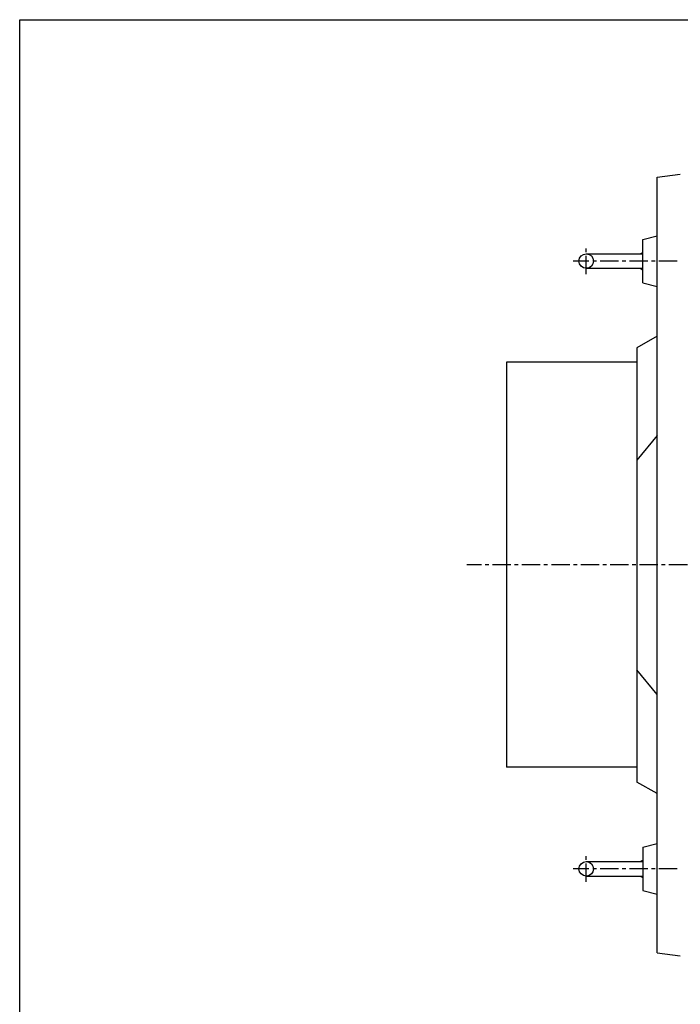
# Model space of a CAD drawing. Extents: x 15 to 1155, y 30 to 840.
# Drawn here: x 15 to 243, y 500 to 840 of the extents above; entities that cross this region are included whole.
import ezdxf

# ---------------------------------------------------------------- set-up
doc = ezdxf.new("R2010")
doc.units = 0
doc.header["$LTSCALE"] = 0.2
doc.linetypes.add('CENTER', pattern=[50.8, 31.75, -6.35, 6.35, -6.35])
doc.layers.add('LAY-10', color=7, linetype='CONTINUOUS')
doc.layers.add('LAY-255', color=7, linetype='CONTINUOUS')

msp = doc.modelspace()

# ---------------------------------------------------------------- linework, layer by layer
at = {"layer": 'LAY-10', "color": 7, "linetype": 'CONTINUOUS'}
for p, q in [((235.2, 785.6), (243.2, 786.6)), ((235.2, 517.6), (235.2, 785.6)), ((230.2, 764.1), (235.2, 765.35)), ((230.2, 749.1), (230.2, 764.1)), ((210.7, 759.1), (230.2, 759.1)), ((229.33, 759.1), (230.2, 759.6)), ((210.7, 754.1), (230.2, 754.1)), ((229.33, 754.1), (230.2, 753.6)), ((230.2, 749.1), (235.2, 747.85)), ((235.2, 730.6), (228.2, 726.6)), ((228.2, 726.6), (228.2, 576.6)), ((228.2, 721.7), (183.2, 721.7)), ((183.2, 721.7), (183.2, 581.7)), ((235.2, 696.32), (228.2, 687.82)), ((235.2, 606.88), (228.2, 615.38)), ((228.2, 581.7), (183.2, 581.7)), ((235.2, 572.6), (228.2, 576.6)), ((230.2, 554.1), (235.2, 555.35)), ((230.2, 554.1), (230.2, 539.1)), ((210.7, 549.1), (230.2, 549.1)), ((229.33, 549.1), (230.2, 549.6)), ((210.7, 544.1), (230.2, 544.1)), ((229.33, 544.1), (230.2, 543.6)), ((230.2, 539.1), (235.2, 537.85)), ((235.2, 517.6), (243.2, 516.6))]:
    msp.add_line(p, q, dxfattribs=at)
at = {"layer": 'LAY-10', "color": 2, "linetype": 'CENTER'}
for p, q in [((210.7, 752.1), (210.7, 761.1)), ((242.14, 756.6), (206.2, 756.6)), ((408.2, 651.6), (169.5, 651.6)), ((210.7, 542.1), (210.7, 551.1)), ((242.14, 546.6), (206.2, 546.6))]:
    msp.add_line(p, q, dxfattribs=at)
at = {"layer": 'LAY-10', "color": 7, "linetype": 'CONTINUOUS'}
for centre in [(210.7, 756.6), (210.7, 546.6)]:
    msp.add_circle(centre, 2.5, dxfattribs=at)
at = {"layer": 'LAY-255', "color": 7, "linetype": 'CONTINUOUS'}
for p, q in [((15, 840), (1155, 840)), ((15, 30), (15, 840))]:
    msp.add_line(p, q, dxfattribs=at)

doc.saveas('drawing.dxf')
